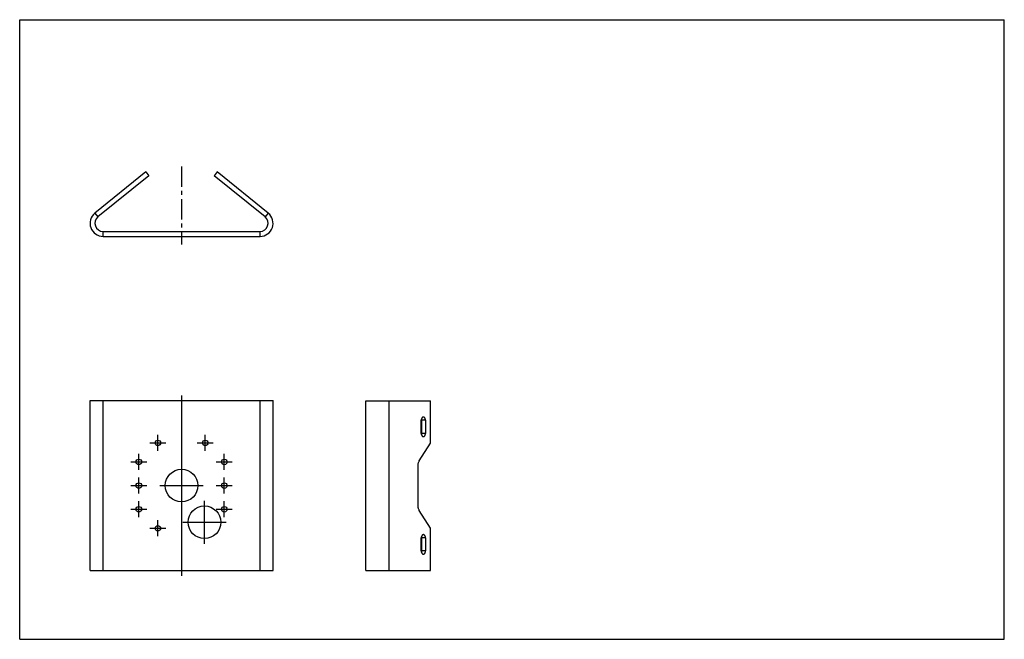
# Model space of a CAD drawing. Units: inches. Extents: x 0 to 37.6, y 0 to 23.7.
import ezdxf

# ---------------------------------------------------------------- set-up
doc = ezdxf.new("R2010")
doc.units = ezdxf.units.IN
doc.header["$LTSCALE"] = 2.07061
doc.header["$MEASUREMENT"] = 0
doc.linetypes.add('CENTER', pattern=[0.6, 0.375, -0.075, 0.075, -0.075])
doc.layers.get('0').update_dxf_attribs({"linetype": 'CONTINUOUS'})
doc.layers.add('SarixProII_IBP2-PLMT_Front-View', color=7, linetype='CONTINUOUS')
doc.layers.add('SarixProII_IBP2-PLMT_Multi-View', color=7, linetype='CONTINUOUS')

msp = doc.modelspace()

# ---------------------------------------------------------------- linework, layer by layer
at = {"color": 7, "linetype": 'Continuous'}
for p, q in [((0, 0), (0, 23.71)), ((0, 23.71), (37.647, 23.71)), ((37.647, 0), (37.647, 23.71)), ((0, 0), (37.647, 0))]:
    msp.add_line(p, q, dxfattribs=at)
at = {"layer": 'SarixProII_IBP2-PLMT_Front-View', "color": 7, "linetype": 'Continuous'}
for p, q in [((2.689, 2.632), (2.689, 9.132)), ((2.689, 9.132), (9.689, 9.132)), ((3.189, 2.632), (3.189, 9.132)), ((6.189, 9.332), (6.189, 2.432)), ((9.189, 2.632), (9.189, 9.132)), ((9.689, 2.632), (9.689, 9.132)), ((5.284, 7.209), (5.284, 7.822)), ((7.095, 7.209), (7.095, 7.822)), ((4.977, 7.516), (5.59, 7.516)), ((6.788, 7.516), (7.401, 7.516)), ((4.249, 6.787), (4.862, 6.787)), ((4.555, 6.481), (4.555, 7.094)), ((7.517, 6.787), (8.13, 6.787)), ((7.823, 6.481), (7.823, 7.094)), ((4.555, 5.575), (4.555, 6.188)), ((7.823, 5.575), (7.823, 6.188)), ((4.249, 5.882), (4.862, 5.882)), ((5.364, 5.882), (7.014, 5.882)), ((7.517, 5.882), (8.13, 5.882)), ((4.555, 4.67), (4.555, 5.283)), ((7.065, 3.655), (7.065, 5.305)), ((7.823, 4.67), (7.823, 5.283)), ((4.249, 4.976), (4.862, 4.976)), ((7.517, 4.976), (8.13, 4.976)), ((5.284, 3.941), (5.284, 4.554)), ((4.977, 4.248), (5.59, 4.248)), ((6.24, 4.48), (7.89, 4.48)), ((2.689, 2.632), (9.689, 2.632))]:
    msp.add_line(p, q, dxfattribs=at)
for centre, radius in [((5.284, 7.516), 0.106), ((7.095, 7.516), 0.106), ((4.555, 6.787), 0.106), ((7.823, 6.787), 0.106), ((6.189, 5.882), 0.625), ((4.555, 5.882), 0.106), ((7.823, 5.882), 0.106), ((4.555, 4.976), 0.106), ((7.065, 4.48), 0.625), ((7.823, 4.976), 0.106), ((5.284, 4.248), 0.106)]:
    msp.add_circle(centre, radius, dxfattribs=at)
at = {"layer": 'SarixProII_IBP2-PLMT_Multi-View', "color": 7, "linetype": 'CENTER'}
msp.add_line((6.189, 18.089), (6.189, 15.102), dxfattribs=at)
at = {"layer": 'SarixProII_IBP2-PLMT_Multi-View', "color": 7, "linetype": 'Continuous'}
for p, q in [((4.824, 17.889), (2.874, 16.307)), ((4.944, 17.741), (2.994, 16.16)), ((4.824, 17.889), (4.944, 17.741)), ((7.554, 17.889), (7.435, 17.741)), ((9.385, 16.16), (7.435, 17.741)), ((9.504, 16.307), (7.554, 17.889)), ((2.874, 16.307), (2.994, 16.16)), ((3.189, 15.419), (3.189, 15.609)), ((3.189, 15.609), (9.189, 15.609)), ((3.189, 15.419), (9.189, 15.419)), ((13.236, 2.631), (13.236, 9.131)), ((13.236, 9.131), (15.706, 9.131)), ((14.125, 2.631), (14.125, 9.131)), ((15.706, 7.506), (15.706, 9.131)), ((15.357, 7.881), (15.357, 8.381)), ((15.367, 8.381), (15.367, 7.881)), ((15.514, 8.381), (15.367, 8.381)), ((15.514, 8.381), (15.514, 7.881)), ((15.514, 7.881), (15.367, 7.881)), ((15.28, 6.829), (15.706, 7.506)), ((15.234, 5.109), (15.234, 6.652)), ((15.706, 4.256), (15.28, 4.932)), ((15.706, 2.631), (15.706, 4.256)), ((15.357, 3.381), (15.357, 3.881)), ((15.514, 3.881), (15.367, 3.881)), ((15.367, 3.881), (15.367, 3.381)), ((15.514, 3.881), (15.514, 3.381)), ((15.514, 3.381), (15.367, 3.381)), ((13.236, 2.631), (15.706, 2.631))]:
    msp.add_line(p, q, dxfattribs=at)
at = {"layer": 'SarixProII_IBP2-PLMT_Multi-View', "color": 9, "linetype": 'Continuous'}
for p, q in [((9.504, 16.307), (9.385, 16.16)), ((9.189, 15.419), (9.189, 15.609))]:
    msp.add_line(p, q, dxfattribs=at)
at = {"layer": 'SarixProII_IBP2-PLMT_Multi-View', "color": 7, "linetype": 'Continuous'}
for centre, radius, start, end in [((3.189, 15.919), 0.5, 129.0465, 270), ((9.189, 15.919), 0.5, 270, 50.9535), ((3.189, 15.919), 0.31, 129.0465, 270), ((9.189, 15.919), 0.31, 270, 50.9535)]:
    msp.add_arc(centre, radius, start, end, dxfattribs=at)
for points, knots in [([(15.435, 8.506), (15.43, 8.506), (15.419, 8.504), (15.404, 8.496), (15.391, 8.485), (15.379, 8.469), (15.369, 8.45), (15.362, 8.428), (15.358, 8.405), (15.357, 8.389), (15.357, 8.381)], [0, 0, 0, 0, 0.096085, 0.197392, 0.307719, 0.428832, 0.560573, 0.701459, 0.849142, 1, 1, 1, 1]), ([(15.367, 8.381), (15.367, 8.384), (15.366, 8.398), (15.364, 8.413), (15.362, 8.423)], [0, 0, 0, 0, 0.252374, 1, 1, 1, 1]), ([(15.514, 8.381), (15.514, 8.389), (15.513, 8.405), (15.509, 8.428), (15.502, 8.45), (15.492, 8.469), (15.48, 8.485), (15.466, 8.496), (15.451, 8.504), (15.441, 8.506), (15.435, 8.506)], [0, 0, 0, 0, 0.150858, 0.298541, 0.439427, 0.571168, 0.692281, 0.802608, 0.903915, 1, 1, 1, 1]), ([(15.357, 7.881), (15.357, 7.872), (15.358, 7.856), (15.362, 7.833), (15.369, 7.811), (15.379, 7.792), (15.391, 7.777), (15.404, 7.765), (15.419, 7.757), (15.43, 7.756), (15.435, 7.756)], [0, 0, 0, 0, 0.150858, 0.298541, 0.439427, 0.571168, 0.692281, 0.802608, 0.903915, 1, 1, 1, 1]), ([(15.362, 7.838), (15.363, 7.842), (15.365, 7.856), (15.367, 7.87), (15.367, 7.881)], [0, 0, 0, 0, 0.24656, 1, 1, 1, 1]), ([(15.435, 7.756), (15.441, 7.756), (15.451, 7.757), (15.466, 7.765), (15.48, 7.777), (15.492, 7.792), (15.502, 7.811), (15.509, 7.833), (15.513, 7.856), (15.514, 7.872), (15.514, 7.881)], [0, 0, 0, 0, 0.096085, 0.197392, 0.307719, 0.428832, 0.560573, 0.701459, 0.849142, 1, 1, 1, 1]), ([(15.234, 6.652), (15.234, 6.668), (15.236, 6.701), (15.245, 6.747), (15.259, 6.79), (15.272, 6.817), (15.28, 6.829)], [0, 0, 0, 0, 0.264256, 0.522614, 0.769365, 1, 1, 1, 1]), ([(15.28, 4.932), (15.272, 4.944), (15.259, 4.971), (15.245, 5.014), (15.236, 5.061), (15.234, 5.093), (15.234, 5.109)], [0, 0, 0, 0, 0.230635, 0.477386, 0.735744, 1, 1, 1, 1]), ([(15.435, 4.006), (15.43, 4.006), (15.419, 4.004), (15.404, 3.996), (15.391, 3.985), (15.379, 3.969), (15.369, 3.95), (15.362, 3.928), (15.358, 3.905), (15.357, 3.889), (15.357, 3.881)], [0, 0, 0, 0, 0.096085, 0.197392, 0.307719, 0.428832, 0.560573, 0.701459, 0.849142, 1, 1, 1, 1]), ([(15.367, 3.881), (15.367, 3.884), (15.366, 3.898), (15.364, 3.913), (15.362, 3.923)], [0, 0, 0, 0, 0.252374, 1, 1, 1, 1]), ([(15.514, 3.881), (15.514, 3.889), (15.513, 3.905), (15.509, 3.928), (15.502, 3.95), (15.492, 3.969), (15.48, 3.985), (15.466, 3.996), (15.451, 4.004), (15.441, 4.006), (15.435, 4.006)], [0, 0, 0, 0, 0.150858, 0.298541, 0.439427, 0.571168, 0.692281, 0.802608, 0.903915, 1, 1, 1, 1]), ([(15.357, 3.381), (15.357, 3.372), (15.358, 3.356), (15.362, 3.333), (15.369, 3.311), (15.379, 3.292), (15.391, 3.277), (15.404, 3.265), (15.419, 3.257), (15.43, 3.256), (15.435, 3.256)], [0, 0, 0, 0, 0.150858, 0.298541, 0.439427, 0.571168, 0.692281, 0.802608, 0.903915, 1, 1, 1, 1]), ([(15.362, 3.338), (15.363, 3.342), (15.365, 3.356), (15.367, 3.37), (15.367, 3.381)], [0, 0, 0, 0, 0.24656, 1, 1, 1, 1]), ([(15.435, 3.256), (15.441, 3.256), (15.451, 3.257), (15.466, 3.265), (15.48, 3.277), (15.492, 3.292), (15.502, 3.311), (15.509, 3.333), (15.513, 3.356), (15.514, 3.372), (15.514, 3.381)], [0, 0, 0, 0, 0.096085, 0.197392, 0.307719, 0.428832, 0.560573, 0.701459, 0.849142, 1, 1, 1, 1])]:
    msp.add_open_spline(points, degree=3, knots=knots, dxfattribs=at)

doc.saveas('drawing.dxf')
